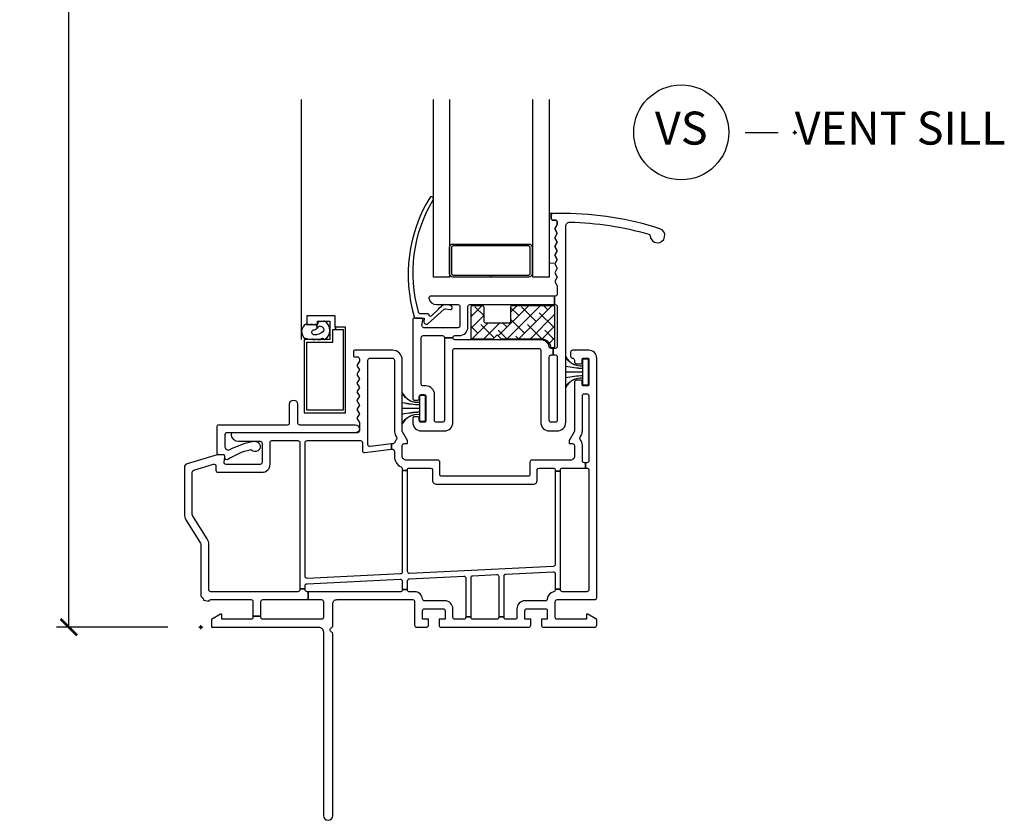
# Model space of a CAD drawing. Units: inches. Extents: x 5 to 116, y 1 to 49.
# Drawn here: x 54 to 61, y 27 to 33 of the extents above; entities that cross this region are included whole.
import ezdxf

# ---------------------------------------------------------------- set-up
doc = ezdxf.new("R2010")
doc.units = ezdxf.units.IN
doc.header["$MEASUREMENT"] = 0
doc.header["$PDMODE"] = 34
doc.header["$PDSIZE"] = 0.015
doc.layers.get('Defpoints').update_dxf_attribs({"color": 253})
for name, color, linetype in [('ZP-ANNO-DIMS-DWNLD', 2, 'Continuous'), ('ZP-ANNO-TITL', 44, 'Continuous'), ('ZP-SECT-ALUM', 63, 'Continuous'), ('ZP-SECT-GLAS', 153, 'Continuous'), ('ZP-SECT-REIN', 14, 'Continuous'), ('ZP-SECT-RNHA', 101, 'Continuous'), ('ZP-SECT-SCRN', 234, 'Screen'), ('ZP-SECT-VINL', 130, 'Continuous'), ('ZP-SECT-WSTP', 40, 'Continuous')]:
    doc.layers.add(name, color=color, linetype=linetype)
doc.layers.add('ZP-ANNO-NPLT', color=7, linetype='Continuous', plot=False)
doc.styles.get("Standard").update_dxf_attribs({"font": 'arial.ttf'})
doc.linetypes.add('Screen', pattern='A,0.0625,-0.09375,[133,ltypeshp.shx,S=0.0375,R=0,X=-0.0625,Y=0],-0.0625,0.03125', length=0.25)
doc.dimstyles.new('Frame Make Height and Width', dxfattribs={"dimtxt": 0.25, "dimasz": 0.125, "dimexe": 0.09375, "dimexo": 0.25, "dimgap": 0.0875, "dimtad": 0, "dimdec": 4, "dimzin": 10, "dimdsep": 46, "dimlunit": 5, "dimtxsty": 'Standard', "dimblk1": 'ARCHTICK', "dimblk2": 'ARCHTICK', "dimsah": 1, "dimcen": 0.09, "dimclrd": 256, "dimclre": 256, "dimclrt": 255, "dimadec": 3, "dimazin": 2, "dimtfac": 0.75, "dimtdec": 4, "dimtofl": 0, "dimtmove": 2, "dimatfit": 3, "dimfxl": 0, "dimfrac": 2, "dimtolj": 1, "dimtzin": 0, "dimlwd": -1, "dimlwe": -1, "dimarcsym": 0})

# ---------------------------------------------------------------- blocks, each defined once
blk = doc.blocks.new('_ArchTick')
at = {"color": 0, "linetype": 'ByBlock', "const_width": 0.15}
blk.add_lwpolyline([(-0.5, -0.5), (0.5, 0.5)], dxfattribs=at)
blk = doc.blocks.new('*D114')
at = {"layer": 'Defpoints', "color": 0, "transparency": 16777216}
for p in [(54, 41), (55, 41), (55, 28)]:
    blk.add_point(p, dxfattribs=at)
at = {"layer": 'ZP-ANNO-DIMS-DWNLD', "transparency": 16777216}
for p, q in [((54.75, 41), (53.9063, 41)), ((54, 41), (54, 35.8891)), ((54, 28), (54, 33.1109)), ((54.75, 28), (53.9063, 28))]:
    blk.add_line(p, q, dxfattribs=at)
at = {"layer": 'ZP-ANNO-DIMS-DWNLD', "transparency": 16777216, "xscale": 0.125, "yscale": 0.125, "zscale": 0.125}
for p, rotation in [((54, 41), 90), ((54, 28), 270)]:
    blk.add_blockref('_ArchTick', p, dxfattribs=dict(at, rotation=rotation))
at = {"layer": 'ZP-ANNO-DIMS-DWNLD', "color": 255, "transparency": 16777216, "insert": (54, 34.5), "char_height": 0.25, "attachment_point": 5, "rotation": 90}
blk.add_mtext('\\A1;FRAME HEIGHT', dxfattribs=at)
blk = doc.blocks.new('NG Cut Name Sill Vent (VS)')
at = {"layer": 'ZP-ANNO-NPLT'}
blk.add_point((0, 0), dxfattribs=at)
at = {"layer": 'ZP-ANNO-TITL'}
blk.add_lwpolyline([(-0.09375, 0), (-0.03125, 0)], dxfattribs=at)
blk.add_circle((-0.215, 0), 0.09, dxfattribs=at)
at = {"layer": 'ZP-ANNO-TITL', "char_height": 0.0625}
for s, insert, width, attachment_point in [('VS', (-0.215, 0), 0.1375, 5), ('VENT SILL', (0, 0), 1.125, 4)]:
    blk.add_mtext(s, dxfattribs=dict(at, insert=insert, width=width, attachment_point=attachment_point))
blk = doc.blocks.new('01CS CWS 8100 SH NF (7-8 in IG) V S')
at = {"layer": 'ZP-SECT-RNHA'}
h = blk.add_hatch(dxfattribs=at)
h.set_pattern_fill('ANSI38', color=256, scale=0.5)
edge = h.paths.add_edge_path()
edge.add_arc((2.6733, 2.4253), 0.01, 360, 450)
edge.add_line((2.6733, 2.4353), (2.3558, 2.4353))
edge.add_arc((2.3558, 2.4253), 0.01, 90, 180)
edge.add_line((2.3458, 2.4253), (2.3458, 2.3153))
edge.add_arc((2.3358, 2.3153), 0.01, -90, 0, ccw=False)
edge.add_line((2.3358, 2.3053), (2.1558, 2.3053))
edge.add_arc((2.1558, 2.3153), 0.01, 180, 270, ccw=False)
edge.add_line((2.1458, 2.3153), (2.1458, 2.4253))
edge.add_arc((2.1358, 2.4253), 0.01, 360, 450)
edge.add_line((2.1358, 2.4353), (2.0553, 2.4353))
edge.add_arc((2.0553, 2.4253), 0.01, 90, 180)
edge.add_line((2.0453, 2.4253), (2.0453, 2.1953))
edge.add_arc((2.0553, 2.1953), 0.01, 180, 270)
edge.add_line((2.0553, 2.1853), (2.2158, 2.1853))
edge.add_line((2.2158, 2.1853), (2.2458, 2.2153))
edge.add_line((2.2458, 2.2153), (2.2758, 2.1853))
edge.add_line((2.2758, 2.1853), (2.5783, 2.1853))
edge.add_arc((2.5783, 2.1123), 0.073, 12.49643, 90, ccw=False)
edge.add_arc((2.6593, 2.1303), 0.01, 192.50793, 270)
edge.add_line((2.6593, 2.1203), (2.6733, 2.1203))
edge.add_arc((2.6733, 2.1303), 0.01, 270, 360)
edge.add_line((2.6833, 2.1303), (2.6833, 2.4253))
at = {"layer": 'ZP-ANNO-NPLT'}
blk.add_point((0, 0), dxfattribs=at)
at = {"layer": 'ZP-SECT-ALUM'}
blk.add_lwpolyline([(1.9096, 2.669), (2.1971, 2.669), (2.1971, 2.654), (1.9096, 2.654, -0.414214), (1.8846, 2.679), (1.8846, 2.879, -0.414214), (1.9096, 2.904), (2.4846, 2.904, -0.414214), (2.5096, 2.879), (2.5096, 2.679, -0.414214), (2.4846, 2.654), (2.1971, 2.654), (2.1971, 2.669), (2.4846, 2.669, 0.414214), (2.4946, 2.679), (2.4946, 2.879, 0.414214), (2.4846, 2.889), (1.9096, 2.889, 0.414214), (1.8996, 2.879), (1.8996, 2.679, 0.414214)], format="xyb", close=True, dxfattribs=at)
blk.add_lwpolyline([(1.0214, 2.256), (1.0214, 2.275), (1.0182, 2.275), (1.0182, 2.36), (0.8032, 2.36), (0.8032, 2.295), (0.8832, 2.295), (0.8832, 2.32), (0.9782, 2.32), (0.9782, 2.18), (0.7832, 2.18), (0.7832, 1.625), (1.0962, 1.625), (1.0962, 2.275), (1.0214, 2.275), (1.0214, 2.256), (1.0772, 2.256), (1.0772, 1.644), (0.8022, 1.644), (0.8022, 2.161), (0.9992, 2.161), (0.9992, 2.256)], close=True, dxfattribs=at)
at = {"layer": 'ZP-SECT-GLAS'}
for points in [[(1.8846, 4), (1.8846, 2.654), (1.7626, 2.654), (1.7626, 4)], [(2.6386, 4), (2.6386, 2.654), (2.5165, 2.654), (2.5165, 4)]]:
    blk.add_lwpolyline(points, dxfattribs=at)
at = {"layer": 'ZP-SECT-REIN'}
blk.add_lwpolyline([(2.6833, 2.4253, 0.414214), (2.6733, 2.4353), (2.3558, 2.4353, 0.414214), (2.3458, 2.4253), (2.3458, 2.3153, -0.414214), (2.3358, 2.3053), (2.1558, 2.3053, -0.414214), (2.1458, 2.3153), (2.1458, 2.4253, 0.414214), (2.1358, 2.4353), (2.0553, 2.4353, 0.414214), (2.0453, 2.4253), (2.0453, 2.1953, 0.414214), (2.0553, 2.1853), (2.2158, 2.1853), (2.2458, 2.2153), (2.2758, 2.1853), (2.5783, 2.1853, -0.351683), (2.6495, 2.1281, 0.351626), (2.6593, 2.1203), (2.6733, 2.1203, 0.414214), (2.6833, 2.1303)], format="xyb", close=True, dxfattribs=at)
at = {"layer": 'ZP-SECT-SCRN'}
blk.add_lwpolyline([(0.7635, 2.18), (0.7635, 4)], dxfattribs=at)
at = {"layer": 'ZP-SECT-VINL'}
for points in [[(1.7595, 3.2379, 1.049817), (1.7339, 3.2547, 0.211288), (1.6165, 2.3533, 0.423508), (1.6265, 2.343), (1.6877, 2.343, -0.466238), (1.6926, 2.3371), (1.689, 2.3166, 0.642748), (1.7218, 2.3007), (1.8434, 2.4108, -0.175709), (1.8535, 2.4125), (1.8863, 2.4067, 1.000007), (1.8917, 2.4373, 0.075091), (1.8478, 2.445, 0.154142), (1.8377, 2.442), (1.8088, 2.4167, 0.999804), (1.8007, 2.4108), (1.744, 2.3568, -0.630435), (1.7297, 2.3643, 0.405368), (1.7197, 2.374), (1.6643, 2.374, -0.433627), (1.6493, 2.39, -0.20619)], [(2.7654, 3.0396, -0.419837), (2.7959, 3.0696, -0.066572), (3.3947, 2.9778, -0.314792), (3.4055, 2.9644, 1.885841), (3.4773, 3.0203, 0.078586), (2.7522, 3.135), (2.6654, 3.135, 0.414215), (2.6554, 3.125), (2.6554, 3.095, 0.414216), (2.6654, 3.085), (2.6854, 3.085, -0.414214), (2.7004, 3.07), (2.7004, 3.0517), (2.6818, 3.0185), (2.7004, 2.9853), (2.6818, 2.9521), (2.7004, 2.9189), (2.6818, 2.8858), (2.7004, 2.8526), (2.6818, 2.8194), (2.7004, 2.7862), (2.6818, 2.753), (2.7004, 2.7198), (2.6818, 2.6866), (2.7004, 2.6534), (2.6818, 2.6202), (2.7004, 2.587), (2.7004, 2.525, -0.414214), (2.6854, 2.51), (2.6786, 2.51), (2.6786, 2.445), (2.6854, 2.445, -0.414214), (2.7004, 2.43), (2.7004, 2.128, -0.414214), (2.6854, 2.113), (2.6696, 2.113), (2.6696, 2.063), (2.6854, 2.063, -0.414214), (2.7004, 2.048), (2.7004, 1.568, -0.414214), (2.6854, 1.553), (2.6554, 1.553, -0.414214), (2.6404, 1.568), (2.6404, 2.048, -0.414214), (2.6554, 2.063), (2.6696, 2.063), (2.6696, 2.113), (2.6539, 2.113, -0.35995), (2.6392, 2.1252, 0.359998), (2.5754, 2.178), (1.9254, 2.178, -0.414214), (1.9104, 2.193), (1.9104, 2.194), (1.8454, 2.194), (1.8454, 1.568, -0.414213), (1.8304, 1.553), (1.7854, 1.553, -0.414214), (1.7704, 1.568), (1.7704, 1.763, 0.414214), (1.7054, 1.828), (1.6854, 1.828, -0.414214), (1.6704, 1.843), (1.6704, 2.195, -0.414214), (1.6854, 2.21), (1.8304, 2.21, -0.414215), (1.8454, 2.195), (1.8454, 2.194), (1.9104, 2.194), (1.9104, 2.195, -0.414214), (1.9254, 2.21), (1.9582, 2.21, 0.414214), (2.0232, 2.275), (2.0232, 2.43, -0.414214), (2.0382, 2.445), (2.6786, 2.445), (2.6786, 2.51), (1.743, 2.51, 0.465776), (1.7282, 2.4924, 0.364496), (1.7846, 2.445), (1.9482, 2.445, -0.414215), (1.9632, 2.43), (1.9632, 2.285, -0.414214), (1.9482, 2.27), (1.6903, 2.27, -0.460117), (1.6754, 2.2873), (1.6814, 2.3257, 0.460208), (1.6666, 2.343), (1.6204, 2.343, 0.414214), (1.6054, 2.328), (1.6054, 1.7355, 0.414214), (1.6204, 1.7205), (1.6404, 1.7205, 0.414214), (1.6554, 1.7355), (1.6554, 1.748, -0.414214), (1.6704, 1.763), (1.6904, 1.763, -0.414214), (1.7054, 1.748), (1.7054, 1.568, -0.414214), (1.6904, 1.553), (1.6704, 1.553, -0.414214), (1.6554, 1.568), (1.6554, 1.5805, 0.414214), (1.6404, 1.5955), (1.6204, 1.5955, 0.414214), (1.6054, 1.5805), (1.6054, 1.553, 0.414214), (1.6704, 1.488), (1.8454, 1.488, 0.414214), (1.9104, 1.553), (1.9104, 2.098, -0.414214), (1.9254, 2.113), (2.5604, 2.113, -0.414214), (2.5754, 2.098), (2.5754, 1.553, 0.414214), (2.6404, 1.488), (2.7004, 1.488, 0.414214), (2.7654, 1.553)], [(0.892, 0, -0.414214), (0.928, -0.036), (0.928, -1.4275, 1), (1, -1.4275), (1, -0.0516, 0.289672), (0.9914, -0.0381, -0.632484), (0.9914, -0.0019, 0.289672), (1, 0.0116), (1, 0.179, -0.414214), (1.03, 0.209), (1.605, 0.209, -0.414214), (1.62, 0.194), (1.62, 0.015, 0.414214), (1.635, 0), (1.71, 0, 0.414214), (1.725, 0.015), (1.725, 0.06), (1.68, 0.06), (1.68, 0.125, -0.414214), (1.695, 0.14), (1.835, 0.14, -0.414214), (1.85, 0.125), (1.85, 0.06), (1.805, 0.06), (1.805, 0.015, 0.414214), (1.82, 0), (2.485, 0, 0.414214), (2.5, 0.015), (2.5, 0.06), (2.455, 0.06), (2.455, 0.125, -0.414214), (2.47, 0.14), (2.61, 0.14, -0.414214), (2.625, 0.125), (2.625, 0.06), (2.58, 0.06), (2.58, 0.015, 0.414214), (2.595, 0), (2.985, 0, 0.414214), (3, 0.015), (3, 0.0592), (2.931, 0.099), (2.921, 0.099), (2.921, 0.06), (2.7, 0.06, -0.414214), (2.685, 0.075), (2.685, 0.194, -0.414214), (2.7, 0.209), (2.985, 0.209, 0.414214), (3, 0.224), (3, 2.039, 0.414214), (2.94, 2.099), (2.816, 2.099, 0.414214), (2.801, 2.084), (2.801, 2.054, 0.414214), (2.816, 2.039, -0.414214), (2.831, 2.024), (2.831, 2.0115, 0.414214), (2.846, 1.9965), (2.88, 1.9965, 0.414214), (2.89, 2.0065), (2.89, 2.029, -0.414215), (2.9, 2.039), (2.93, 2.039, -0.414215), (2.94, 2.029), (2.94, 1.839, -0.414215), (2.93, 1.829), (2.9, 1.829, -0.414215), (2.89, 1.839), (2.89, 1.8615, 0.414214), (2.88, 1.8715), (2.846, 1.8715, 0.414214), (2.831, 1.8565), (2.831, 1.4893, -0.131704), (2.829, 1.4818), (2.791, 1.416), (2.791, 1.391), (2.816, 1.391, -0.414214), (2.831, 1.376), (2.831, 1.296, -0.414214), (2.801, 1.266), (2.5082, 1.266, 0.414291), (2.4932, 1.251), (2.4932, 1.1585, -0.414138), (2.4782, 1.1435), (1.8257, 1.1435, -0.414137), (1.8107, 1.1585), (1.8107, 1.251, 0.414215), (1.7957, 1.266), (1.556, 1.266, -0.414214), (1.526, 1.296), (1.526, 1.376, -0.414214), (1.541, 1.391), (1.566, 1.391), (1.566, 1.416), (1.528, 1.4818, -0.131704), (1.526, 1.4893), (1.526, 2.024, 0.414214), (1.451, 2.099), (1.166, 2.099, 0.414214), (1.156, 2.089), (1.156, 2.059, 0.414214), (1.166, 2.049), (1.186, 2.049, -0.414214), (1.201, 2.034), (1.201, 2.0157), (1.1824, 1.9825), (1.201, 1.9493), (1.1824, 1.9161), (1.201, 1.8829), (1.1824, 1.8498), (1.201, 1.8166), (1.1824, 1.7834), (1.201, 1.7502), (1.1824, 1.717), (1.201, 1.6838), (1.1824, 1.6506), (1.201, 1.6174), (1.1824, 1.5842), (1.201, 1.551), (1.201, 1.489, -0.414214), (1.186, 1.474), (0.2434, 1.474, 0.462427), (0.2288, 1.4564, 0.364477), (0.2852, 1.409), (0.4489, 1.409, -0.414214), (0.4639, 1.394), (0.4639, 1.249, -0.414214), (0.4489, 1.234), (0.1909, 1.234, -0.460196), (0.1761, 1.2513), (0.1821, 1.2897, 0.460208), (0.1672, 1.307), (0.1242, 1.307), (-0.1036, 1.2384, 0.330966), (-0.125, 1.2097), (-0.125, 0.8546, 0.140536), (-0.1136, 0.8148), (-0.0023, 0.6367, -0.140544), (0, 0.6287), (0, 0.2406, 0.28967), (0.0086, 0.2271, -0.344012), (0.0196, 0.2051), (0.0603, 0.1969, -0.357512), (0.075, 0.209), (0.38, 0.209, -0.414214), (0.395, 0.194), (0.395, 0.0832), (0.455, 0.0832), (0.455, 0.194, -0.414214), (0.47, 0.209), (0.8128, 0.209), (0.8128, 0.269), (0.805, 0.269, -0.414214), (0.79, 0.284), (0.79, 0.2908), (0.75, 0.2908), (0.75, 0.284, -0.414214), (0.735, 0.269), (0.075, 0.269, -0.414214), (0.06, 0.284), (0.06, 0.6287, 0.140536), (0.0486, 0.6685), (-0.0627, 0.8466, -0.140508), (-0.065, 0.8546), (-0.065, 1.1762, -0.330976), (-0.0543, 1.1906), (0.0948, 1.2355, -0.502657), (0.1141, 1.2211), (0.1141, 1.189, 0.414214), (0.1291, 1.174), (0.4639, 1.174, 0.414214), (0.5239, 1.234), (0.5239, 1.399, -0.414214), (0.5389, 1.414), (0.735, 1.414, -0.414214), (0.75, 1.399), (0.75, 0.2908), (0.79, 0.2908), (0.79, 0.3147, -0.400134), (0.8043, 0.3297), (1.5103, 0.3638, -0.428434), (1.526, 0.3489), (1.526, 0.2857), (1.566, 0.2857), (1.566, 0.3522, -0.400134), (1.5803, 0.3672), (1.9918, 0.3871, -0.428434), (2.0075, 0.3721), (2.0075, 0.0785), (2.0475, 0.0785), (2.0475, 0.3755, -0.400134), (2.0618, 0.3905), (2.2418, 0.3992, -0.428434), (2.2575, 0.3842), (2.2575, 0.0785), (2.2975, 0.0785), (2.2975, 0.3876, -0.400134), (2.3118, 0.4026), (2.6693, 0.4199, -0.428438), (2.685, 0.4049), (2.685, 0.2871), (2.725, 0.2871), (2.725, 1.1835), (2.685, 1.1835), (2.685, 0.475, -0.400134), (2.6707, 0.46), (1.5817, 0.4073, -0.428438), (1.566, 0.4223), (1.566, 1.1879), (1.526, 1.1879), (1.526, 0.4189, -0.400131), (1.5117, 0.404), (0.8057, 0.3698, -0.428434), (0.79, 0.3848), (0.79, 1.399, -0.414214), (0.805, 1.414), (1.2096, 1.414, -0.414214), (1.2246, 1.399), (1.2246, 1.3384, 0.450438), (1.2414, 1.3236), (1.4441, 1.3484), (1.4441, 1.3887), (1.2829, 1.3688, -0.451084), (1.266, 1.3837), (1.266, 2.024, -0.414214), (1.281, 2.039), (1.451, 2.039, -0.414214), (1.466, 2.024), (1.466, 1.4893, 0.131651), (1.476, 1.4518), (1.4833, 1.4392, -0.306961), (1.4821, 1.4224, 0.084181), (1.4701, 1.4004, -0.28615), (1.4578, 1.3904), (1.4441, 1.3887), (1.4441, 1.3484), (1.4492, 1.3491, -0.450438), (1.466, 1.3342), (1.466, 1.296, 0.28969), (1.5174, 1.2147, -0.28967), (1.526, 1.2011), (1.526, 1.1879), (1.566, 1.1879), (1.566, 1.196, -0.414215), (1.576, 1.206), (1.7409, 1.206, -0.317835), (1.755, 1.196), (1.755, 1.1147, 0.414214), (1.7863, 1.0835), (2.5177, 1.0835, 0.414214), (2.549, 1.1147), (2.549, 1.196, -0.317835), (2.5631, 1.206), (2.67, 1.206, -0.414214), (2.685, 1.191), (2.685, 1.1835), (2.725, 1.1835), (2.725, 1.191, -0.414214), (2.74, 1.206), (2.9155, 1.206), (2.9155, 1.246), (2.906, 1.246, -0.414214), (2.891, 1.261), (2.891, 1.376, 0.168469), (2.8749, 1.4224, -0.306961), (2.8737, 1.4392), (2.8809, 1.4518, 0.131651), (2.891, 1.4893), (2.891, 1.754, -0.414214), (2.906, 1.769), (2.925, 1.769, -0.414214), (2.94, 1.754), (2.94, 1.261, -0.414214), (2.925, 1.246), (2.9155, 1.246), (2.9155, 1.206), (2.925, 1.206, -0.414214), (2.94, 1.191), (2.94, 0.284, -0.414214), (2.925, 0.269), (2.74, 0.269, -0.414214), (2.725, 0.284), (2.725, 0.2871), (2.685, 0.2871), (2.685, 0.2825, -0.356394), (2.673, 0.2678, 0.333989), (2.6252, 0.2138, -0.390933), (2.6102, 0.2), (2.455, 0.2, 0.414214), (2.395, 0.14), (2.395, 0.075, -0.414214), (2.38, 0.06), (2.3125, 0.06, -0.414214), (2.2975, 0.075), (2.2975, 0.0785), (2.2575, 0.0785), (2.2575, 0.075, -0.414214), (2.2425, 0.06), (2.0625, 0.06, -0.414214), (2.0475, 0.075), (2.0475, 0.0785), (2.0075, 0.0785), (2.0075, 0.075, -0.414214), (1.9925, 0.06), (1.925, 0.06, -0.414214), (1.91, 0.075), (1.91, 0.14, 0.414214), (1.85, 0.2), (1.6948, 0.2, -0.390933), (1.6798, 0.2138, 0.39095), (1.62, 0.269), (1.576, 0.269, -0.414215), (1.566, 0.279), (1.566, 0.2857), (1.526, 0.2857), (1.526, 0.279, -0.414215), (1.516, 0.269), (0.8128, 0.269), (0.8128, 0.209), (0.913, 0.209, -0.414214), (0.928, 0.194), (0.928, 0.075, -0.414214), (0.913, 0.06), (0.47, 0.06, -0.414214), (0.455, 0.075), (0.455, 0.0832), (0.395, 0.0832), (0.395, 0.075, -0.414214), (0.38, 0.06), (0.159, 0.06), (0.159, 0.099), (0.149, 0.099), (0.08, 0.0592), (0.08, 0)], [(0.2199, 1.346, -0.062292), (0.377, 1.4058, -0.065588), (0.4065, 1.409), (0.4176, 1.4073, -1.318506), (0.3871, 1.3404, 0.275059), (0.372, 1.3429, 0.09005), (0.2049, 1.2708, -0.57885), (0.1824, 1.2838), (0.1824, 1.292, 0.414214), (0.1674, 1.307), (0.1374, 1.307, -0.414214), (0.1224, 1.322), (0.1224, 1.5191, -0.414214), (0.1374, 1.5341), (0.6577, 1.5341, 0.414213), (0.6728, 1.5492), (0.6728, 1.6915, -1), (0.7329, 1.6915), (0.7329, 1.5492, 0.414214), (0.7479, 1.5341), (1.1709, 1.5341, -0.951862), (1.1739, 1.4741), (0.1974, 1.474, 0.414169), (0.1824, 1.459), (0.1824, 1.3677, 0.577353)]]:
    blk.add_lwpolyline(points, format="xyb", close=True, dxfattribs=at)
at = {"layer": 'ZP-SECT-WSTP'}
for points in [[(2.7004, 3.0517), (2.7004, 3.07, 0.414214), (2.6854, 3.085), (2.6654, 3.085, -0.414214), (2.6554, 3.095), (2.6554, 3.125, -0.414212), (2.6654, 3.135), (2.6386, 3.135), (2.6386, 2.76), (2.6862, 2.7608), (2.7004, 2.7862), (2.6818, 2.8194), (2.7004, 2.8526), (2.6818, 2.8858), (2.7004, 2.9189), (2.6818, 2.9521), (2.7004, 2.9853), (2.6818, 3.0185)], [(0.9378, 2.3192), (0.9328, 2.319), (0.9092, 2.3134), (0.8935, 2.3184), (0.8797, 2.287), (0.8812, 2.2667, 0.113295), (0.8886, 2.2761, -0.908319), (0.9239, 2.2377, -0.201795), (0.8586, 2.215, -0.742567), (0.8519, 2.2529, 0.172673), (0.8812, 2.2667), (0.8797, 2.287), (0.8748, 2.295), (0.8627, 2.295), (0.8526, 2.2897), (0.847, 2.295), (0.8332, 2.295), (0.8261, 2.2899), (0.8162, 2.295), (0.8079, 2.295), (0.8069, 2.2902), (0.7992, 2.3001, 0.556444), (0.7912, 2.1868), (0.7993, 2.1868), (0.8175, 2.1817), (0.843, 2.1844), (0.85, 2.18), (0.8671, 2.18), (0.8778, 2.1834), (0.8841, 2.18), (0.904, 2.18), (0.9132, 2.188), (0.925, 2.1915), (0.9373, 2.1801, 0.574264)]]:
    blk.add_lwpolyline(points, format="xyb", close=True, dxfattribs=at)
for points in [[(2.7654, 1.8188, -0.325431), (2.895, 1.8886), (2.895, 1.906, 0.038431), (2.7654, 1.8894), (2.7654, 1.8914, -0.033334), (2.895, 1.908), (2.895, 1.9329), (2.7654, 1.9329), (2.7654, 1.9349), (2.895, 1.9349), (2.895, 1.96, -0.037498), (2.7654, 1.9766), (2.7654, 1.9786, 0.037875), (2.895, 1.962), (2.895, 1.9794, -0.325459), (2.7654, 2.0492), (2.7654, 2.0512, 0.325459), (2.895, 1.9814), (2.895, 2.034), (2.935, 2.034), (2.935, 1.834), (2.895, 1.834), (2.895, 1.8866, 0.325771), (2.7654, 1.8168), (2.7654, 1.8188)], [(1.5262, 1.5428, -0.316749), (1.6604, 1.6126), (1.6604, 1.63, 0.037144), (1.5262, 1.6134), (1.5262, 1.6154, -0.032218), (1.6604, 1.632), (1.6604, 1.6569), (1.5262, 1.6569), (1.5262, 1.6589), (1.6604, 1.6589), (1.6604, 1.684, -0.036242), (1.5262, 1.7006), (1.5262, 1.7026, 0.036607), (1.6604, 1.686), (1.6604, 1.7034, -0.316777), (1.5262, 1.7732), (1.5262, 1.7752, 0.316777), (1.6604, 1.7054), (1.6604, 1.758), (1.7004, 1.758), (1.7004, 1.558), (1.6604, 1.558), (1.6604, 1.6106, 0.317084), (1.5262, 1.5408), (1.5262, 1.5428)]]:
    blk.add_lwpolyline(points, format="xyb", dxfattribs=at)

msp = doc.modelspace()

# ---------------------------------------------------------------- block references
at = {"xscale": 4, "yscale": 4, "zscale": 4}
msp.add_blockref('NG Cut Name Sill Vent (VS)', (59.5, 31.75), dxfattribs=at)
msp.add_blockref('01CS CWS 8100 SH NF (7-8 in IG) V S', (55, 28))

# ---------------------------------------------------------------- dimensions: what is measured, and where the dimension line sits
at = {"layer": 'ZP-ANNO-DIMS-DWNLD'}
dim = msp.add_linear_dim(base=(54, 41), p1=(55, 28), p2=(55, 41), angle=90, text='FRAME HEIGHT', dimstyle='Frame Make Height and Width', override={"dimscale": 1, "dimlfac": 1, "dimpost": '"\\X'}, dxfattribs=at)
dim.commit()
dim.dimension.update_dxf_attribs({"geometry": '*D114', "text_midpoint": (54, 34.5)})

doc.saveas('drawing.dxf')
